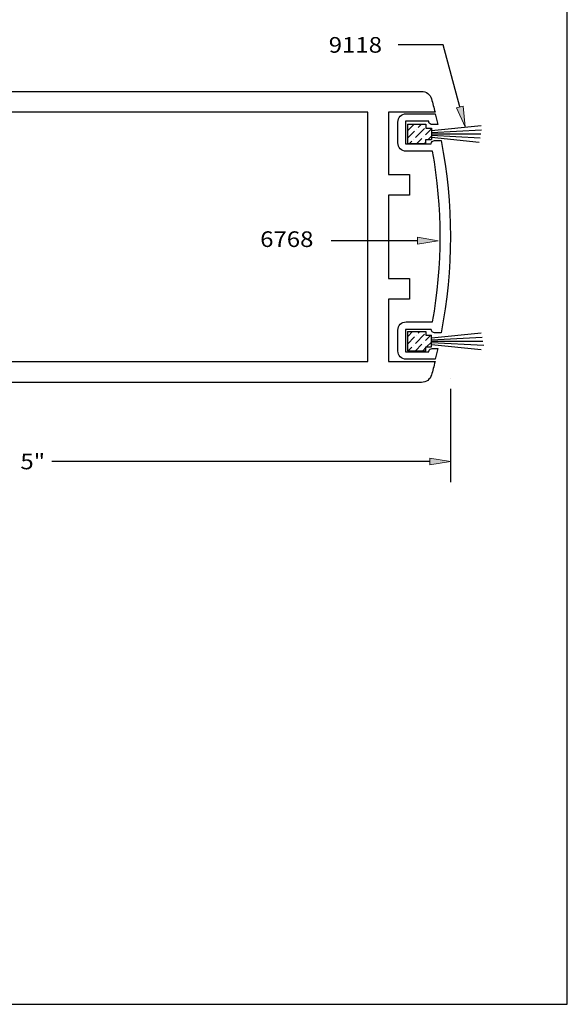
# Model space of a CAD drawing. Units: inches. Extents: x 0.2 to 8.2, y 0 to 11.
# Drawn here: x 4.7 to 8.2, y 0 to 6.3 of the extents above; entities that cross this region are included whole.
import ezdxf

# ---------------------------------------------------------------- set-up
doc = ezdxf.new("R2010")
doc.units = ezdxf.units.IN
doc.header["$MEASUREMENT"] = 0
for name, color, linetype in [('DIM', 7, 'Continuous'), ('OBJECT', 7, 'Continuous'), ('TEXT', 7, 'Continuous')]:
    doc.layers.add(name, color=color, linetype=linetype)

# ---------------------------------------------------------------- blocks, each defined once
blk = doc.blocks.new('block 2')
at = {"color": 7, "lineweight": 25, "true_color": 0xffffff}
blk.add_lwpolyline([(8.2487, -0.0011), (8.2487, 9.9623), (0.2513, 9.9623), (0.2513, -0.0011), (8.2487, -0.0011)], dxfattribs=at)
blk = doc.blocks.new('block 7')
at = {"color": 3, "lineweight": 25, "true_color": 0x00ff00}
blk.add_open_spline([(7.2323, 4.6674), (7.2323, 4.6674), (7.0985, 4.6674), (7.0985, 4.6674), (7.0985, 4.6674), (7.0985, 5.2024), (7.0985, 5.2024), (7.0985, 5.2024), (7.2323, 5.2024), (7.2323, 5.2024), (7.2323, 5.2024), (7.2323, 5.3361), (7.2323, 5.3361), (7.2323, 5.3361), (7.0985, 5.3361), (7.0985, 5.3361), (7.0985, 5.3361), (7.0985, 5.7373), (7.0985, 5.7373), (7.0985, 5.7373), (7.3978, 5.7373), (7.3978, 5.7373), (7.3904, 5.766), (7.3826, 5.7946), (7.3744, 5.8231), (7.3662, 5.8515), (7.3402, 5.871), (7.3107, 5.871), (7.3107, 5.871), (2.1369, 5.871), (2.1369, 5.871), (2.1295, 5.871), (2.1235, 5.8651), (2.1235, 5.8577), (2.1235, 5.8503), (2.1295, 5.8443), (2.1369, 5.8443), (2.1369, 5.8443), (2.1502, 5.8443), (2.1502, 5.8443), (2.1502, 5.8443), (2.1502, 5.6838), (2.1502, 5.6838), (2.1502, 5.6838), (2.2674, 5.7514), (2.2674, 5.7514), (2.2724, 5.7544), (2.2782, 5.7559), (2.284, 5.7559), (2.3023, 5.7559), (2.3171, 5.741), (2.3171, 5.7227), (2.3171, 5.7227), (2.3171, 5.172), (2.3171, 5.172), (2.3171, 5.1662), (2.3156, 5.1605), (2.3127, 5.1554), (2.3035, 5.1395), (2.2833, 5.1341), (2.2674, 5.1433), (2.2674, 5.1433), (2.1502, 5.2109), (2.1502, 5.2109), (2.1502, 5.2109), (2.1502, 5.136), (2.1502, 5.136), (2.1502, 5.136), (2.2337, 5.0629), (2.2337, 5.0629), (2.2337, 5.0629), (2.2337, 4.8068), (2.2337, 4.8068), (2.2337, 4.8068), (2.1502, 4.7337), (2.1502, 4.7337), (2.1502, 4.7337), (2.1502, 4.6588), (2.1502, 4.6588), (2.1502, 4.6588), (2.2674, 4.7265), (2.2674, 4.7265), (2.2724, 4.7294), (2.2782, 4.7309), (2.284, 4.7309), (2.3023, 4.7309), (2.3171, 4.7161), (2.3171, 4.6978), (2.3171, 4.6978), (2.3171, 4.147), (2.3171, 4.147), (2.3171, 4.1412), (2.3156, 4.1355), (2.3127, 4.1304), (2.3035, 4.1146), (2.2833, 4.1091), (2.2674, 4.1183), (2.2674, 4.1183), (2.1502, 4.1859), (2.1502, 4.1859), (2.1502, 4.1859), (2.1502, 4.0255), (2.1502, 4.0255), (2.1502, 4.0255), (2.1369, 4.0255), (2.1369, 4.0255), (2.1295, 4.0255), (2.1235, 4.0195), (2.1235, 4.0121), (2.1235, 4.0047), (2.1295, 3.9987), (2.1369, 3.9987), (2.1369, 3.9987), (7.3107, 3.9987), (7.3107, 3.9987), (7.3402, 3.9987), (7.3662, 4.0183), (7.3744, 4.0467), (7.3826, 4.0752), (7.3904, 4.1038), (7.3978, 4.1325), (7.3978, 4.1325), (7.0985, 4.1325), (7.0985, 4.1325), (7.0985, 4.1325), (7.0985, 4.5337), (7.0985, 4.5337), (7.0985, 4.5337), (7.2323, 4.5337), (7.2323, 4.5337), (7.2323, 4.5337), (7.2323, 4.6674), (7.2323, 4.6674)], degree=3, knots=[0, 0, 0, 0, 1, 1, 1, 2, 2, 2, 3, 3, 3, 4, 4, 4, 5, 5, 5, 6, 6, 6, 7, 7, 7, 8, 8, 8, 9, 9, 9, 10, 10, 10, 11, 11, 11, 12, 12, 12, 13, 13, 13, 14, 14, 14, 15, 15, 15, 16, 16, 16, 17, 17, 17, 18, 18, 18, 19, 19, 19, 20, 20, 20, 21, 21, 21, 22, 22, 22, 23, 23, 23, 24, 24, 24, 25, 25, 25, 26, 26, 26, 27, 27, 27, 28, 28, 28, 29, 29, 29, 30, 30, 30, 31, 31, 31, 32, 32, 32, 33, 33, 33, 34, 34, 34, 35, 35, 35, 36, 36, 36, 37, 37, 37, 38, 38, 38, 39, 39, 39, 40, 40, 40, 41, 41, 41, 42, 42, 42, 43, 43, 43, 44, 44, 44, 44], dxfattribs=at)
blk = doc.blocks.new('block 8')
at = {"color": 3, "lineweight": 25, "true_color": 0x00ff00}
blk.add_lwpolyline([(2.9591, 4.1325), (2.9698, 4.1218), (2.9805, 4.1325), (6.9648, 4.1325), (6.9648, 5.7373), (2.4348, 5.7373), (2.4348, 5.1355), (2.4509, 5.1355), (2.4509, 4.7343), (2.4348, 4.7343), (2.4348, 4.1325), (2.8253, 4.1325), (2.836, 4.1218), (2.8467, 4.1325), (2.9591, 4.1325)], dxfattribs=at)
blk = doc.blocks.new('block 9')
at = {"layer": 'OBJECT', "color": 3, "lineweight": 25, "true_color": 0x00ff00}
blk.add_open_spline([(7.3787, 4.2171), (7.3688, 4.2171), (7.3602, 4.2104), (7.3579, 4.2008), (7.3575, 4.1991), (7.3571, 4.1974), (7.3567, 4.1957), (7.3567, 4.1957), (7.2066, 4.1957), (7.2066, 4.1957), (7.2066, 4.1957), (7.2066, 4.3402), (7.2066, 4.3402), (7.2066, 4.3402), (7.3736, 4.3402), (7.3736, 4.3402), (7.3736, 4.3284), (7.3832, 4.3188), (7.395, 4.3188), (7.395, 4.3188), (7.4366, 4.3188), (7.4366, 4.3188), (7.5168, 4.7272), (7.5168, 5.1472), (7.4366, 5.5556), (7.4366, 5.5556), (7.395, 5.5556), (7.395, 5.5556), (7.3832, 5.5556), (7.3736, 5.546), (7.3736, 5.5342), (7.3736, 5.5342), (7.2066, 5.5342), (7.2066, 5.5342), (7.2066, 5.5342), (7.2066, 5.6786), (7.2066, 5.6786), (7.2066, 5.6786), (7.3567, 5.6786), (7.3567, 5.6786), (7.3571, 5.677), (7.3575, 5.6753), (7.3579, 5.6736), (7.3602, 5.664), (7.3688, 5.6572), (7.3787, 5.6572), (7.3787, 5.6572), (7.4149, 5.6572), (7.4149, 5.6572), (7.4096, 5.6805), (7.404, 5.7037), (7.3981, 5.7268), (7.3981, 5.7268), (7.2119, 5.7268), (7.2119, 5.7268), (7.1824, 5.7268), (7.1584, 5.7028), (7.1584, 5.6733), (7.1584, 5.6733), (7.1584, 5.5395), (7.1584, 5.5395), (7.1584, 5.51), (7.1824, 5.486), (7.2119, 5.486), (7.2119, 5.486), (7.3821, 5.486), (7.3821, 5.486), (7.4465, 5.123), (7.4465, 4.7514), (7.3821, 4.3883), (7.3821, 4.3883), (7.2119, 4.3883), (7.2119, 4.3883), (7.1824, 4.3883), (7.1584, 4.3644), (7.1584, 4.3348), (7.1584, 4.3348), (7.1584, 4.2011), (7.1584, 4.2011), (7.1584, 4.1715), (7.1824, 4.1476), (7.2119, 4.1476), (7.2119, 4.1476), (7.3981, 4.1476), (7.3981, 4.1476), (7.404, 4.1707), (7.4096, 4.1939), (7.4149, 4.2171), (7.4149, 4.2171), (7.3787, 4.2171), (7.3787, 4.2171)], degree=3, knots=[0, 0, 0, 0, 1, 1, 1, 2, 2, 2, 3, 3, 3, 4, 4, 4, 5, 5, 5, 6, 6, 6, 7, 7, 7, 8, 8, 8, 9, 9, 9, 10, 10, 10, 11, 11, 11, 12, 12, 12, 13, 13, 13, 14, 14, 14, 15, 15, 15, 16, 16, 16, 17, 17, 17, 18, 18, 18, 19, 19, 19, 20, 20, 20, 21, 21, 21, 22, 22, 22, 23, 23, 23, 24, 24, 24, 25, 25, 25, 26, 26, 26, 27, 27, 27, 28, 28, 28, 29, 29, 29, 30, 30, 30, 30], dxfattribs=at)
blk = doc.blocks.new('block 11')
at = {"layer": 'DIM', "color": 1, "lineweight": 25, "true_color": 0xff0000}
blk.add_lwpolyline([(7.3746, 5.598), (7.6921, 5.598)], dxfattribs=at)
blk = doc.blocks.new('block 12')
at = {"layer": 'DIM', "color": 1, "lineweight": 25, "true_color": 0xff0000}
blk.add_lwpolyline([(7.3746, 5.6072), (7.6975, 5.624)], dxfattribs=at)
blk = doc.blocks.new('block 13')
at = {"layer": 'DIM', "color": 1, "lineweight": 25, "true_color": 0xff0000}
blk.add_lwpolyline([(7.3746, 5.5888), (7.6871, 5.5724)], dxfattribs=at)
blk = doc.blocks.new('block 14')
at = {"layer": 'DIM', "color": 1, "lineweight": 25, "true_color": 0xff0000}
blk.add_lwpolyline([(7.3746, 5.5759), (7.6819, 5.5448)], dxfattribs=at)
blk = doc.blocks.new('block 15')
at = {"layer": 'DIM', "color": 1, "lineweight": 25, "true_color": 0xff0000}
blk.add_lwpolyline([(7.2195, 5.5364), (7.3393, 5.5364)], dxfattribs=at)
blk = doc.blocks.new('block 16')
at = {"layer": 'DIM', "color": 1, "lineweight": 25, "true_color": 0xff0000}
blk.add_lwpolyline([(7.3393, 5.5364), (7.3393, 5.5606)], dxfattribs=at)
blk = doc.blocks.new('block 17')
at = {"layer": 'DIM', "color": 1, "lineweight": 25, "true_color": 0xff0000}
blk.add_lwpolyline([(7.3393, 5.5606), (7.3746, 5.5606)], dxfattribs=at)
blk = doc.blocks.new('block 18')
at = {"layer": 'DIM', "color": 1, "lineweight": 25, "true_color": 0xff0000}
blk.add_lwpolyline([(7.3746, 5.6353), (7.3746, 5.5606)], dxfattribs=at)
blk = doc.blocks.new('block 19')
at = {"layer": 'DIM', "color": 1, "lineweight": 25, "true_color": 0xff0000}
blk.add_lwpolyline([(7.3746, 4.2866), (7.694, 4.3189)], dxfattribs=at)
blk = doc.blocks.new('block 20')
at = {"layer": 'DIM', "color": 1, "lineweight": 25, "true_color": 0xff0000}
blk.add_lwpolyline([(7.3746, 4.2737), (7.6999, 4.2907)], dxfattribs=at)
blk = doc.blocks.new('block 21')
at = {"layer": 'DIM', "color": 1, "lineweight": 25, "true_color": 0xff0000}
blk.add_lwpolyline([(7.3746, 4.2645), (7.7056, 4.2645)], dxfattribs=at)
blk = doc.blocks.new('block 22')
at = {"layer": 'DIM', "color": 1, "lineweight": 25, "true_color": 0xff0000}
blk.add_lwpolyline([(7.3746, 4.2553), (7.7117, 4.2377)], dxfattribs=at)
blk = doc.blocks.new('block 23')
at = {"layer": 'DIM', "color": 1, "lineweight": 25, "true_color": 0xff0000}
blk.add_lwpolyline([(7.3746, 4.2271), (7.3746, 4.3019)], dxfattribs=at)
blk = doc.blocks.new('block 24')
at = {"layer": 'DIM', "color": 1, "lineweight": 25, "true_color": 0xff0000}
blk.add_lwpolyline([(7.2195, 4.326), (7.3393, 4.326)], dxfattribs=at)
blk = doc.blocks.new('block 25')
at = {"layer": 'DIM', "color": 1, "lineweight": 25, "true_color": 0xff0000}
blk.add_lwpolyline([(7.3393, 4.3019), (7.3746, 4.3019)], dxfattribs=at)
blk = doc.blocks.new('block 26')
at = {"layer": 'DIM', "color": 1, "lineweight": 25, "true_color": 0xff0000}
blk.add_lwpolyline([(7.3393, 4.326), (7.3393, 4.3019)], dxfattribs=at)
blk = doc.blocks.new('block 27')
at = {"layer": 'DIM', "true_color": 0xff0000}
h = blk.add_hatch(color=1, dxfattribs=at)
h.dxf.hatch_style = 2
h.paths.add_polyline_path([(7.2841, 4.8882), (7.4178, 4.9105), (7.2841, 4.9328)])
at = {"layer": 'DIM', "color": 1, "lineweight": 25, "true_color": 0xff0000}
blk.add_lwpolyline([(7.2841, 4.9105), (6.7301, 4.9105)], dxfattribs=at)
at = {"layer": 'DIM', "lineweight": 0}
blk.add_lwpolyline([(7.2841, 4.8882), (7.4178, 4.9105), (7.2841, 4.9328), (7.2841, 4.8882)], dxfattribs=at)
blk = doc.blocks.new('block 28')
at = {"layer": 'DIM', "color": 1, "lineweight": 25, "true_color": 0xff0000}
blk.add_lwpolyline([(7.2195, 4.203), (7.3393, 4.203)], dxfattribs=at)
blk = doc.blocks.new('block 29')
at = {"layer": 'DIM', "color": 1, "lineweight": 25, "true_color": 0xff0000}
blk.add_lwpolyline([(7.3393, 4.203), (7.3393, 4.2271)], dxfattribs=at)
blk = doc.blocks.new('block 30')
at = {"layer": 'DIM', "color": 1, "lineweight": 25, "true_color": 0xff0000}
blk.add_lwpolyline([(7.3393, 4.2271), (7.3746, 4.2271)], dxfattribs=at)
blk = doc.blocks.new('block 31')
at = {"layer": 'DIM', "color": 1, "lineweight": 25, "true_color": 0xff0000}
blk.add_lwpolyline([(7.3746, 4.2424), (7.694, 4.2101)], dxfattribs=at)
blk = doc.blocks.new('block 32')
at = {"layer": 'DIM', "color": 1, "lineweight": 25, "true_color": 0xff0000}
blk.add_lwpolyline([(7.2195, 4.326), (7.2195, 4.203)], dxfattribs=at)
blk = doc.blocks.new('block 33')
at = {"layer": 'DIM', "color": 1, "lineweight": 25, "true_color": 0xff0000}
blk.add_lwpolyline([(7.2195, 5.6595), (7.3393, 5.6595)], dxfattribs=at)
blk = doc.blocks.new('block 34')
at = {"layer": 'DIM', "color": 1, "lineweight": 25, "true_color": 0xff0000}
blk.add_lwpolyline([(7.3393, 5.6595), (7.3393, 5.6353)], dxfattribs=at)
blk = doc.blocks.new('block 35')
at = {"layer": 'DIM', "color": 1, "lineweight": 25, "true_color": 0xff0000}
blk.add_lwpolyline([(7.3393, 5.6353), (7.3746, 5.6353)], dxfattribs=at)
blk = doc.blocks.new('block 36')
at = {"layer": 'DIM', "color": 1, "lineweight": 25, "true_color": 0xff0000}
blk.add_lwpolyline([(7.3746, 5.6201), (7.694, 5.6523)], dxfattribs=at)
blk = doc.blocks.new('block 37')
at = {"layer": 'DIM', "color": 1, "lineweight": 25, "true_color": 0xff0000}
blk.add_lwpolyline([(7.2195, 5.6595), (7.2195, 5.5364)], dxfattribs=at)
blk = doc.blocks.new('block 40')
at = {"layer": 'DIM', "color": 1, "lineweight": 25, "true_color": 0xff0000}
blk.add_lwpolyline([(7.4967, 3.9579), (7.4967, 3.3568)], dxfattribs=at)
blk = doc.blocks.new('block 42')
at = {"layer": 'DIM', "color": 1, "lineweight": 25, "true_color": 0xff0000}
blk.add_lwpolyline([(7.363, 3.4905), (4.931, 3.4905)], dxfattribs=at)
blk = doc.blocks.new('block 44')
at = {"layer": 'DIM', "true_color": 0xff0000}
h = blk.add_hatch(color=1, dxfattribs=at)
h.dxf.hatch_style = 2
h.paths.add_polyline_path([(7.363, 3.5128), (7.4967, 3.4905), (7.363, 3.4682)])
at = {"layer": 'DIM', "lineweight": 0}
blk.add_lwpolyline([(7.363, 3.5128), (7.4967, 3.4905), (7.363, 3.4682), (7.363, 3.5128)], dxfattribs=at)
blk = doc.blocks.new('block 46')
at = {"layer": 'DIM', "color": 1, "true_color": 0xff0000, "insert": (4.7292, 3.4402), "char_height": 0.100571, "attachment_point": 7}
blk.add_mtext('\\fMyriad Pro|b0|i0|c0|p34;\\W1.125;5"', dxfattribs=at)
blk = doc.blocks.new('block 47')
at = {"layer": 'DIM', "lineweight": 0}
for points in [[(7.2195, 5.6595), (7.3393, 5.6595), (7.3393, 5.6353), (7.3746, 5.6353), (7.3746, 5.5606), (7.3393, 5.5606), (7.3393, 5.5364), (7.2195, 5.5364), (7.2195, 5.6595)], [(7.2243, 5.6212), (7.2626, 5.6595)], [(7.2626, 5.6595), (7.2626, 5.6595)], [(7.2893, 5.639), (7.3099, 5.6595)], [(7.3099, 5.6595), (7.3099, 5.6595)], [(7.3393, 5.6416), (7.3393, 5.6416)], [(7.2195, 5.6164), (7.2195, 5.6164)], [(7.2195, 5.5691), (7.2657, 5.6153)], [(7.2716, 5.5739), (7.3307, 5.633)], [(7.2775, 5.6271), (7.2775, 5.6271)], [(7.3248, 5.5798), (7.3248, 5.5798)], [(7.3366, 5.5917), (7.3746, 5.6297)], [(7.3528, 5.5606), (7.3746, 5.5824)], [(7.3746, 5.6297), (7.3746, 5.6297)], [(7.3746, 5.5824), (7.3746, 5.5824)], [(7.2341, 5.5364), (7.248, 5.5503)], [(7.2598, 5.5621), (7.2598, 5.5621)], [(7.2814, 5.5364), (7.313, 5.568)], [(7.3287, 5.5364), (7.3393, 5.5471)], [(7.3393, 5.5471), (7.3393, 5.5471)]]:
    blk.add_lwpolyline(points, dxfattribs=at)
blk = doc.blocks.new('block 48')
at = {"layer": 'DIM', "lineweight": 0}
for points in [[(7.2195, 4.326), (7.3393, 4.326), (7.3393, 4.3019), (7.3746, 4.3019), (7.3746, 4.2271), (7.3393, 4.2271), (7.3393, 4.203), (7.2195, 4.203), (7.2195, 4.326)], [(7.2243, 4.2973), (7.253, 4.326)], [(7.253, 4.326), (7.253, 4.326)], [(7.2716, 4.25), (7.3307, 4.3091)], [(7.2893, 4.315), (7.3003, 4.326)], [(7.3003, 4.326), (7.3003, 4.326)], [(7.3393, 4.3177), (7.3393, 4.3177)], [(7.2195, 4.2924), (7.2195, 4.2924)], [(7.2195, 4.2452), (7.2657, 4.2914)], [(7.2719, 4.203), (7.313, 4.2441)], [(7.2775, 4.3032), (7.2775, 4.3032)], [(7.3248, 4.2559), (7.3248, 4.2559)], [(7.3366, 4.2677), (7.3708, 4.3019)], [(7.3433, 4.2271), (7.3746, 4.2584)], [(7.3708, 4.3019), (7.3708, 4.3019)], [(7.3746, 4.2584), (7.3746, 4.2584)], [(7.2246, 4.203), (7.248, 4.2264)], [(7.2598, 4.2382), (7.2598, 4.2382)], [(7.3191, 4.203), (7.3393, 4.2231)], [(7.3393, 4.2231), (7.3393, 4.2231)]]:
    blk.add_lwpolyline(points, dxfattribs=at)
blk = doc.blocks.new('block 121')
at = {"layer": 'DIM', "true_color": 0xff0000}
h = blk.add_hatch(color=1, dxfattribs=at)
h.dxf.hatch_style = 2
h.paths.add_polyline_path([(7.5784, 5.7769), (7.5914, 5.642), (7.5353, 5.7654)])
at = {"layer": 'DIM', "color": 1, "lineweight": 25, "true_color": 0xff0000}
for points in [[(7.4504, 6.17), (7.1605, 6.17)], [(7.5569, 5.7712), (7.4504, 6.17)]]:
    blk.add_lwpolyline(points, dxfattribs=at)
at = {"layer": 'DIM', "lineweight": 0}
blk.add_lwpolyline([(7.5784, 5.7769), (7.5914, 5.642), (7.5353, 5.7654), (7.5784, 5.7769)], dxfattribs=at)
blk = doc.blocks.new('block 122')
at = {"layer": 'TEXT', "color": 3, "true_color": 0x00ff00, "insert": (6.2721, 4.87), "char_height": 0.100571, "attachment_point": 7}
blk.add_mtext('\\fMyriad Pro|b0|i0|c0|p34;\\W1.125;6768', dxfattribs=at)
blk = doc.blocks.new('block 125')
at = {"layer": 'TEXT', "color": 3, "true_color": 0x00ff00, "insert": (6.7135, 6.1197), "char_height": 0.100571, "attachment_point": 7}
blk.add_mtext('\\fMyriad Pro|b0|i0|c0|p34;\\W1.125;9118', dxfattribs=at)
blk = doc.blocks.new('block 128')
at = {"layer": 'Defpoints', "lineweight": 0}
blk.add_lwpolyline([(7.4967, 4.0253), (7.4967, 4.0253)], dxfattribs=at)

msp = doc.modelspace()

# ---------------------------------------------------------------- block references
for name in ['block 2', 'block 7', 'block 8']:
    msp.add_blockref(name, (0, 0))
at = {"layer": 'Defpoints'}
msp.add_blockref('block 128', (0, 0), dxfattribs=at)
at = {"layer": 'DIM'}
for name in ['block 121', 'block 33', 'block 37', 'block 47', 'block 34', 'block 36', 'block 35', 'block 18', 'block 12', 'block 11', 'block 13', 'block 14', 'block 15', 'block 16', 'block 17', 'block 27', 'block 24', 'block 32', 'block 48', 'block 26', 'block 19', 'block 25', 'block 23', 'block 20', 'block 21', 'block 22', 'block 28', 'block 29', 'block 30', 'block 31', 'block 40', 'block 46', 'block 42', 'block 44']:
    msp.add_blockref(name, (0, 0), dxfattribs=at)
at = {"layer": 'OBJECT'}
msp.add_blockref('block 9', (0, 0), dxfattribs=at)
at = {"layer": 'TEXT'}
for name in ['block 125', 'block 122']:
    msp.add_blockref(name, (0, 0), dxfattribs=at)

doc.saveas('drawing.dxf')
